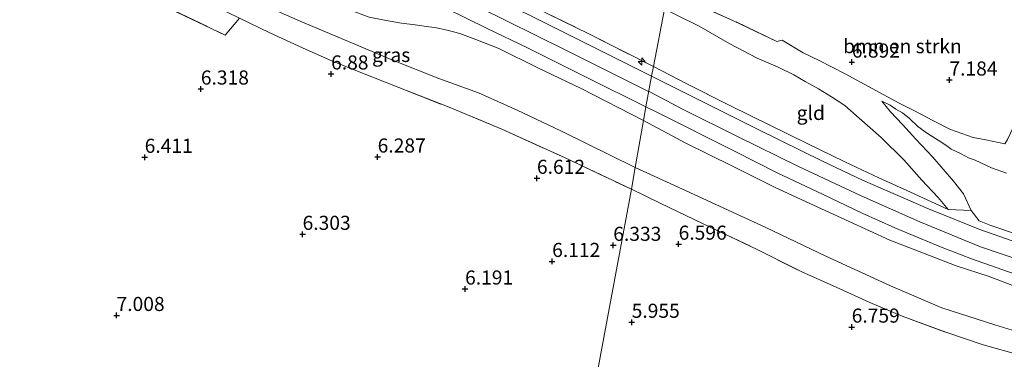
# Model space of a CAD drawing. Units: metres. Extents: x 169998 to 180002, y 424998 to 431251.
# Drawn here: x 170158 to 170332, y 426450 to 426510 of the extents above; entities that cross this region are included whole.
import ezdxf
from ezdxf.enums import TextEntityAlignment as Align

# ---------------------------------------------------------------- set-up
doc = ezdxf.new("R2010")
doc.units = ezdxf.units.M
doc.linetypes.add('IE-TERREINAFSCHEIDING', pattern=[10, 8, -2])
doc.layers.get('0').update_dxf_attribs({"lineweight": 25})
for name, color, linetype, lineweight in [('B-ME-AL-OVERIG-S-B1', 7, 'Continuous', 18), ('B-ME-GR-BOMENSTRUIKEN-GV-B6', 93, 'Continuous', 18), ('B-ME-GW-KRUINLIJN-L-B1', 93, 'Continuous', 18), ('B-ME-GW-TEENLIJN-L-B1', 93, 'Continuous', 18), ('B-ME-IE-GRASLAND-GV-B6', 93, 'Continuous', 18), ('B-ME-IE-GRONDWERKLIJN-GROND_INGERICHT-GV-B6', 253, 'Continuous', 18), ('B-ME-IE-HULPGEOMETRIE-L-B1', 53, 'Continuous', 18), ('B-ME-IE-TERREINAFSCHEIDING-DOORGANG-L-B1', 8, 'IE-TERREINAFSCHEIDING-KUNSTMATIG-OPEN', 18), ('B-ME-IE-TERREINAFSCHEIDING-RASTERHEKWERK-L-B1', 8, 'IE-TERREINAFSCHEIDING', 18), ('B-ME-VH-VERH_SOORT-BITUMEN-GV-B6', 8, 'IE-TERREINAFSCHEIDING-NATUURLIJK-HOUTWAL', 18)]:
    doc.layers.add(name, color=color, linetype=linetype, lineweight=lineweight)
doc.layers.add('B-ME-GW-HOOGTEPUNT-S-B1', color=10, linetype='Continuous')
doc.styles.add('NLCS-ISO', font='NLCS-ISO.TTF')
doc.linetypes.add('IE-TERREINAFSCHEIDING-KUNSTMATIG-OPEN', pattern='A,7,-1.5,[67,NLCS.SHX,S=0.75,R=0,X=0,Y=0],-1.5', length=10)
doc.linetypes.add('IE-TERREINAFSCHEIDING-NATUURLIJK-HOUTWAL', pattern='A,7,-1.5,[67,NLCS.SHX,S=0.75,R=45,X=0,Y=0],-1.5,7,-1.5,[70,NLCS.SHX,S=0.75,R=0,X=0,Y=0],-1.5', length=20)

# ---------------------------------------------------------------- blocks, each defined once
blk = doc.blocks.new('hecto')
for p, q in [((0, 0.625), (-0.625, 0)), ((0, -0.625), (0, 0.625)), ((-0.625, 0), (0.625, 0)), ((0.625, 0), (0, -0.625))]:
    blk.add_line(p, q)
blk = doc.blocks.new('hoogtepunt')
for p, q in [((-0.5, 0), (0.5, 0)), ((0, 0.5), (0, -0.5))]:
    blk.add_line(p, q)

msp = doc.modelspace()

# ---------------------------------------------------------------- linework, layer by layer
at = {"layer": 'B-ME-GR-BOMENSTRUIKEN-GV-B6'}
msp.add_polyline3d([(170355.149, 426532.519, 6.856), (170345.602, 426514.669, 7.044), (170338.107, 426499.58, 7.136), (170334.576, 426492.501, 7.328), (170332.927, 426489.052, 7.476), (170332.439, 426488.268, 7.747), (170329.068, 426488.947, 7.784), (170326.865, 426489.37, 7.899), (170322.808, 426490.772, 7.931), (170319.72, 426492.391, 7.472), (170316.712, 426493.977, 7.625), (170313.764, 426495.443, 7.746), (170308.934, 426498.062, 7.695), (170304.174, 426500.656, 7.376), (170299.557, 426503.024, 7.134), (170296.76, 426504.404, 7.064), (170292.998, 426506.667, 7.045), (170292.099, 426506.432, 6.996), (170284.383, 426510.093, 6.996), (170275.914, 426513.908, 6.956), (170272.752, 426515.282, 6.928), (170278.405, 426546.093, 6.896), (170314.789, 426529.23, 6.92), (170355.149, 426532.519, 6.856)], dxfattribs=at)
at = {"layer": 'B-ME-GW-KRUINLIJN-L-B1'}
for points in [[(170269.366, 426497.559, 10.584), (170254.347, 426505.066, 10.601), (170234.272, 426515.013, 10.593), (170213.698, 426525.11, 10.605), (170191.788, 426535.705, 10.605), (170171.386, 426545.472, 10.605), (170148.976, 426556.121, 10.609), (170128.279, 426565.971, 10.585), (170098.441, 426580.206, 10.541), (170076.393, 426590.718, 10.529), (170055.004, 426600.905, 10.521), (170029.788, 426612.941, 10.492), (170007.79, 426623.458, 10.476), (170000, 426627.1951, 10.4627)], [(170268.436, 426492.364, 10.279), (170257.414, 426498.069, 10.48), (170249.75, 426501.707, 10.368), (170242.824, 426505.143, 10.364), (170238.751, 426506.766, 10.364), (170235.911, 426507.808, 10.364), (170233.701, 426508.432, 10.288), (170231.501, 426508.861, 10.284), (170230.415, 426509.027, 10.18), (170228.001, 426509.33, 10.128), (170225.614, 426509.673, 10.051), (170222.554, 426510.21, 9.771), (170219.893, 426510.701, 9.771), (170216.383, 426512.034, 9.574), (170210.258, 426514.138, 9.238), (170203.431, 426516.324, 8.889), (170197.551, 426518.249, 8.568), (170190.998, 426520.329, 8.151), (170186.092, 426521.664, 7.83), (170182.498, 426522.683, 7.61), (170180.669, 426523.526, 7.578), (170179.096, 426523.975, 7.413)], [(170340.008, 426465.987, 10.68), (170328.151, 426469.994, 10.656), (170317.427, 426474.425, 10.608), (170307.021, 426479.018, 10.624), (170295.792, 426484.267, 10.596), (170285.211, 426489.518, 10.608), (170275.458, 426494.357, 10.652), (170269.436, 426497.524, 10.584), (170269.366, 426497.559, 10.584)], [(170310.674, 426495.841, 7.769), (170312.22, 426493.938, 8.189), (170314.321, 426491.709, 8.514), (170316.713, 426489.071, 9.122), (170319.702, 426485.876, 9.603), (170323.373, 426481.643, 10.235), (170325.137, 426479.406, 10.54), (170326.489, 426476.444, 10.652)], [(170268.436, 426492.364, 10.279), (170275.951, 426488.368, 10.355), (170284.236, 426484.301, 10.319), (170291.788, 426480.541, 10.347), (170298.581, 426477.38, 10.371), (170304.91, 426474.489, 10.375), (170312.07, 426471.155, 10.388), (170318.074, 426468.884, 10.444), (170323.854, 426466.607, 10.464), (170329.674, 426464.723, 10.464), (170334.941, 426462.749, 10.552)]]:
    msp.add_polyline3d(points, dxfattribs=at)
at = {"layer": 'B-ME-GW-TEENLIJN-L-B1'}
for points in [[(170267, 426484.064, 7.485), (170253.938, 426490.495, 7.538), (170246.064, 426494.252, 7.453), (170239.251, 426497.323, 7.47), (170232.215, 426499.823, 7.518), (170223.904, 426503.147, 7.506), (170216.228, 426506.415, 7.425), (170207.662, 426509.99, 7.424), (170198.917, 426513.896, 7.401), (170191.706, 426517.536, 7.341), (170185.967, 426520.179, 7.337), (170181.628, 426522.424, 7.409), (170179.096, 426523.975, 7.413)], [(170322.4, 426476.603, 10.652), (170320.642, 426478.74, 10.343), (170317.743, 426481.826, 9.931), (170314.542, 426485.405, 9.194), (170310.549, 426489.377, 8.542), (170306.654, 426492.823, 8.025), (170304.126, 426495.027, 7.645), (170301.751, 426496.582, 7.537), (170299.475, 426498.014, 7.292), (170297.077, 426499.29, 7.292), (170295.071, 426500.487, 7.292), (170292.333, 426501.824, 7.292), (170288.604, 426503.435, 7.288), (170283.756, 426506.015, 7.292), (170278.294, 426509.133, 7.112), (170274.354, 426511.082, 7.152), (170272.147, 426512.136, 7.064)], [(170332.742, 426483.042, 7.721), (170330.067, 426484.009, 7.793), (170327.217, 426485.332, 7.929), (170326.036, 426485.798, 8.113), (170324.74, 426486.473, 8.281), (170322.955, 426487.3, 8.281), (170322.204, 426487.909, 8.281), (170320.649, 426488.882, 8.117), (170318.784, 426490.093, 8.029), (170317.057, 426491.301, 7.953), (170315.559, 426492.747, 7.953), (170314.327, 426493.727, 7.993), (170313.15, 426494.432, 7.953), (170312.145, 426495.117, 7.897), (170310.674, 426495.841, 7.769)], [(170338.36, 426453.808, 7.709), (170330.677, 426456.142, 7.677), (170321.277, 426459.192, 7.601), (170312.173, 426463.051, 7.605), (170300.722, 426468.341, 7.601), (170290.125, 426473.396, 7.554), (170277.409, 426479.252, 7.449), (170267, 426484.064, 7.485)]]:
    msp.add_polyline3d(points, dxfattribs=at)
at = {"layer": 'B-ME-IE-GRASLAND-GV-B6'}
for points in [[(170198.917, 426513.896, 7.401), (170207.662, 426509.99, 7.424), (170216.228, 426506.415, 7.425), (170223.904, 426503.147, 7.506), (170232.215, 426499.823, 7.518), (170239.251, 426497.323, 7.47), (170246.064, 426494.252, 7.453), (170253.938, 426490.495, 7.538), (170267, 426484.064, 7.485), (170266.307, 426480.203, 7.188), (170254.447, 426485.824, 7.249), (170243.368, 426490.853, 7.389), (170233.743, 426494.862, 7.389), (170225.129, 426498.219, 7.389), (170218.114, 426501.024, 7.369), (170212.98, 426503.1, 7.369), (170208.062, 426505.265, 7.357), (170202.299, 426507.927, 7.253), (170196.896, 426510.519, 7.253)], [(170268.436, 426492.364, 10.279), (170267, 426484.064, 7.485), (170253.938, 426490.495, 7.538), (170246.064, 426494.252, 7.453), (170239.251, 426497.323, 7.47), (170232.215, 426499.823, 7.518), (170223.904, 426503.147, 7.506), (170216.228, 426506.415, 7.425), (170207.662, 426509.99, 7.424), (170198.917, 426513.896, 7.401)], [(170229.726, 426514.194, 10.665), (170240.791, 426508.734, 10.653), (170247.885, 426505.299, 10.646), (170258.405, 426500.038, 10.64), (170268.859, 426494.817, 10.651), (170268.436, 426492.364, 10.279), (170257.414, 426498.069, 10.48), (170249.75, 426501.707, 10.368), (170242.824, 426505.143, 10.364), (170238.751, 426506.766, 10.364), (170235.911, 426507.808, 10.364), (170233.701, 426508.432, 10.288), (170231.501, 426508.861, 10.284), (170230.415, 426509.027, 10.18), (170228.001, 426509.33, 10.128), (170225.614, 426509.673, 10.051), (170222.554, 426510.21, 9.771), (170219.893, 426510.701, 9.771)], [(170249.206, 426512.438, 10.637), (170258.746, 426507.76, 10.585), (170270.231, 426501.94, 10.58), (170269.869, 426500.28, 10.674), (170249.681, 426510.389, 10.685)], [(170219.893, 426510.701, 9.771), (170222.554, 426510.21, 9.771), (170225.614, 426509.673, 10.051), (170228.001, 426509.33, 10.128), (170230.415, 426509.027, 10.18), (170231.501, 426508.861, 10.284), (170233.701, 426508.432, 10.288), (170235.911, 426507.808, 10.364), (170238.751, 426506.766, 10.364), (170242.824, 426505.143, 10.364), (170249.75, 426501.707, 10.368), (170257.414, 426498.069, 10.48), (170268.436, 426492.364, 10.279)], [(170334.941, 426470.625, 10.704), (170328.019, 426473.089, 10.653), (170318.941, 426476.706, 10.653), (170307.257, 426481.835, 10.595), (170300.168, 426485.153, 10.583), (170288.766, 426490.822, 10.583), (170273.781, 426498.321, 10.672), (170269.869, 426500.28, 10.674), (170270.231, 426501.94, 10.58), (170276.028, 426498.96, 10.568), (170283.856, 426494.988, 10.584), (170290.833, 426491.586, 10.584), (170297.431, 426488.291, 10.584), (170304.095, 426485.089, 10.584), (170310.147, 426482.21, 10.632), (170315.774, 426479.662, 10.648), (170322.4, 426476.603, 10.652)], [(170334.941, 426462.749, 10.552), (170329.674, 426464.723, 10.464), (170323.854, 426466.607, 10.464), (170318.074, 426468.884, 10.444), (170312.07, 426471.155, 10.388), (170304.91, 426474.489, 10.375), (170298.581, 426477.38, 10.371), (170291.788, 426480.541, 10.347), (170284.236, 426484.301, 10.319), (170275.951, 426488.368, 10.355), (170268.436, 426492.364, 10.279), (170268.859, 426494.817, 10.651), (170270.907, 426493.794, 10.653), (170284.584, 426486.932, 10.634), (170292.22, 426483.071, 10.685), (170300.156, 426479.31, 10.672), (170307.177, 426475.974, 10.697), (170312.965, 426473.376, 10.691), (170315.111, 426472.457, 10.723), (170321.029, 426470.013, 10.799), (170326.547, 426467.842, 10.825), (170335.303, 426464.81, 10.774)], [(170338.36, 426453.808, 7.709), (170330.677, 426456.142, 7.677), (170321.277, 426459.192, 7.601), (170312.173, 426463.051, 7.605), (170300.722, 426468.341, 7.601), (170290.125, 426473.396, 7.554), (170277.409, 426479.252, 7.449), (170267, 426484.064, 7.485), (170268.436, 426492.364, 10.279), (170275.951, 426488.368, 10.355), (170284.236, 426484.301, 10.319), (170291.788, 426480.541, 10.347), (170298.581, 426477.38, 10.371), (170304.91, 426474.489, 10.375), (170312.07, 426471.155, 10.388), (170318.074, 426468.884, 10.444), (170323.854, 426466.607, 10.464), (170329.674, 426464.723, 10.464), (170334.941, 426462.749, 10.552)], [(170335.404, 426450.73, 7.501), (170328.642, 426452.591, 7.373), (170322.014, 426454.846, 7.373), (170314.256, 426457.693, 7.433), (170308.539, 426460.114, 7.393), (170302.605, 426462.859, 7.437), (170296.517, 426465.528, 7.393), (170288.582, 426469.533, 7.401), (170280.157, 426473.534, 7.365), (170271.549, 426477.657, 7.248), (170266.307, 426480.203, 7.188), (170267, 426484.064, 7.485), (170277.409, 426479.252, 7.449), (170290.125, 426473.396, 7.554), (170300.722, 426468.341, 7.601), (170312.173, 426463.051, 7.605), (170321.277, 426459.192, 7.601), (170330.677, 426456.142, 7.677), (170338.36, 426453.808, 7.709)], [(170322.4, 426476.603, 10.652), (170326.489, 426476.444, 10.652), (170327.911, 426474.603, 10.7), (170329.99, 426473.752, 10.704), (170334.675, 426472.16, 10.656)]]:
    msp.add_polyline3d(points, dxfattribs=at)
at = {"layer": 'B-ME-IE-GRONDWERKLIJN-GROND_INGERICHT-GV-B6'}
for points in [[(170172.087, 426526.281, 7.542), (170173.977, 426522.658, 7.289), (170174.781, 426521.423, 7.129), (170176.111, 426520.475, 7.113), (170175.133, 426519.221, 7.126), (170174.986, 426516.802, 7.062), (170194.379, 426507.541, 6.973), (170196.896, 426510.519, 7.253), (170202.299, 426507.927, 7.253), (170208.062, 426505.265, 7.357), (170212.98, 426503.1, 7.369), (170218.114, 426501.024, 7.369), (170225.129, 426498.219, 7.389), (170233.743, 426494.862, 7.389), (170243.368, 426490.853, 7.389), (170254.447, 426485.824, 7.249), (170266.307, 426480.203, 7.188), (170241.015, 426344.267, 7.131)], [(170196.896, 426510.519, 7.253), (170194.379, 426507.541, 6.973), (170174.986, 426516.802, 7.062), (170175.133, 426519.221, 7.126), (170176.111, 426520.475, 7.113), (170180.652, 426518.365, 7.189), (170187.403, 426515.2, 7.253), (170194.935, 426511.46, 7.253), (170196.896, 426510.519, 7.253)], [(170272.147, 426512.136, 7.064), (170270.231, 426501.94, 10.58), (170258.746, 426507.76, 10.585), (170249.206, 426512.438, 10.637), (170244.155, 426514.937, 10.653), (170246.914, 426515.144, 10.248), (170249.216, 426515.401, 9.983), (170252.094, 426515.486, 9.258), (170254.787, 426515.68, 8.809), (170257.474, 426515.928, 8.175), (170259.819, 426515.972, 7.866), (170261.141, 426515.826, 7.638), (170262.549, 426515.662, 7.562), (170263.979, 426515.346, 7.401), (170265.822, 426514.833, 7.285), (170268.438, 426513.856, 7.129), (170272.147, 426512.136, 7.064)], [(170275.914, 426513.908, 6.956), (170284.383, 426510.093, 6.996), (170292.099, 426506.432, 6.996), (170292.998, 426506.667, 7.045)], [(170322.4, 426476.603, 10.652), (170315.774, 426479.662, 10.648), (170310.147, 426482.21, 10.632), (170304.095, 426485.089, 10.584), (170297.431, 426488.291, 10.584), (170290.833, 426491.586, 10.584), (170283.856, 426494.988, 10.584), (170276.028, 426498.96, 10.568), (170270.231, 426501.94, 10.58), (170272.147, 426512.136, 7.064)], [(170274.354, 426511.082, 7.152), (170278.294, 426509.133, 7.112), (170283.756, 426506.015, 7.292), (170288.604, 426503.435, 7.288), (170292.333, 426501.824, 7.292), (170295.071, 426500.487, 7.292), (170297.077, 426499.29, 7.292), (170299.475, 426498.014, 7.292), (170301.751, 426496.582, 7.537), (170304.126, 426495.027, 7.645), (170306.654, 426492.823, 8.025), (170310.549, 426489.377, 8.542), (170314.542, 426485.405, 9.194), (170317.743, 426481.826, 9.931), (170320.642, 426478.74, 10.343), (170322.4, 426476.603, 10.652)], [(170332.742, 426483.042, 7.721), (170330.067, 426484.009, 7.793), (170327.217, 426485.332, 7.929), (170326.036, 426485.798, 8.113), (170324.74, 426486.473, 8.281), (170322.955, 426487.3, 8.281), (170322.204, 426487.909, 8.281), (170320.649, 426488.882, 8.117), (170318.784, 426490.093, 8.029), (170317.057, 426491.301, 7.953), (170315.559, 426492.747, 7.953), (170314.327, 426493.727, 7.993), (170313.15, 426494.432, 7.953), (170312.145, 426495.117, 7.897), (170310.674, 426495.841, 7.769), (170312.22, 426493.938, 8.189), (170314.321, 426491.709, 8.514), (170316.713, 426489.071, 9.122), (170319.702, 426485.876, 9.603), (170323.373, 426481.643, 10.235), (170325.137, 426479.406, 10.54), (170326.489, 426476.444, 10.652), (170322.4, 426476.603, 10.652), (170320.642, 426478.74, 10.343), (170317.743, 426481.826, 9.931), (170314.542, 426485.405, 9.194), (170310.549, 426489.377, 8.542), (170306.654, 426492.823, 8.025), (170304.126, 426495.027, 7.645), (170301.751, 426496.582, 7.537), (170299.475, 426498.014, 7.292), (170297.077, 426499.29, 7.292), (170295.071, 426500.487, 7.292), (170292.333, 426501.824, 7.292), (170288.604, 426503.435, 7.288), (170283.756, 426506.015, 7.292), (170278.294, 426509.133, 7.112), (170274.354, 426511.082, 7.152)], [(170292.998, 426506.667, 7.045), (170296.76, 426504.404, 7.064), (170299.557, 426503.024, 7.134), (170304.174, 426500.656, 7.376), (170308.934, 426498.062, 7.695), (170313.764, 426495.443, 7.746), (170316.712, 426493.977, 7.625), (170319.72, 426492.391, 7.472), (170322.808, 426490.772, 7.931), (170326.865, 426489.37, 7.899), (170329.068, 426488.947, 7.784), (170332.439, 426488.268, 7.747)], [(170334.675, 426472.16, 10.656), (170329.99, 426473.752, 10.704), (170327.911, 426474.603, 10.7), (170326.489, 426476.444, 10.652), (170325.137, 426479.406, 10.54), (170323.373, 426481.643, 10.235), (170319.702, 426485.876, 9.603), (170316.713, 426489.071, 9.122), (170314.321, 426491.709, 8.514), (170312.22, 426493.938, 8.189), (170310.674, 426495.841, 7.769), (170312.145, 426495.117, 7.897), (170313.15, 426494.432, 7.953), (170314.327, 426493.727, 7.993), (170315.559, 426492.747, 7.953), (170317.057, 426491.301, 7.953), (170318.784, 426490.093, 8.029), (170320.649, 426488.882, 8.117), (170322.204, 426487.909, 8.281), (170322.955, 426487.3, 8.281), (170324.74, 426486.473, 8.281), (170326.036, 426485.798, 8.113), (170327.217, 426485.332, 7.929), (170330.067, 426484.009, 7.793), (170332.742, 426483.042, 7.721)], [(170375.901, 426284.796, 7.242), (170301.432, 426299.249, 7.245), (170294.356, 426304.57, 7.148), (170291.071, 426307.104, 7.139), (170283.64, 426312.836, 7.12), (170273.487, 426320.678, 7.184), (170265.582, 426326.686, 7.296), (170258.469, 426332.135, 7.12), (170250.878, 426338.065, 7.148), (170245.128, 426341.682, 7.212), (170241.015, 426344.267, 7.131), (170266.307, 426480.203, 7.188), (170271.549, 426477.657, 7.248), (170280.157, 426473.534, 7.365), (170288.582, 426469.533, 7.401), (170296.517, 426465.528, 7.393), (170302.605, 426462.859, 7.437), (170308.539, 426460.114, 7.393), (170314.256, 426457.693, 7.433), (170322.014, 426454.846, 7.373), (170328.642, 426452.591, 7.373), (170335.404, 426450.73, 7.501)]]:
    msp.add_polyline3d(points, dxfattribs=at)
at = {"layer": 'B-ME-IE-HULPGEOMETRIE-L-B1'}
msp.add_polyline3d([(170278.405, 426546.093, 6.896), (170272.752, 426515.282, 6.928), (170272.147, 426512.136, 7.064), (170270.231, 426501.94, 10.58), (170269.869, 426500.28, 10.674), (170268.859, 426494.817, 10.651), (170268.436, 426492.364, 10.279), (170267, 426484.064, 7.485), (170266.307, 426480.203, 7.188), (170241.015, 426344.267, 7.131), (170238.58, 426330.531, 6.873), (170238.057, 426327.798, 6.448), (170237.406, 426324.458, 5.338), (170237.257, 426323.664, 5.12), (170235.109, 426311.946, 5.027)], dxfattribs=at)
at = {"layer": 'B-ME-IE-TERREINAFSCHEIDING-DOORGANG-L-B1'}
for p, q in [((170296.76, 426504.404, 7.064), (170292.998, 426506.667, 7.045)), ((170326.489, 426476.444, 10.652), (170322.4, 426476.603, 10.652))]:
    msp.add_line(p, q, dxfattribs=at)
at = {"layer": 'B-ME-IE-TERREINAFSCHEIDING-RASTERHEKWERK-L-B1'}
for points in [[(170173.977, 426522.658, 7.289), (170174.781, 426521.423, 7.129), (170176.111, 426520.475, 7.113), (170180.652, 426518.365, 7.189), (170187.403, 426515.2, 7.253), (170194.935, 426511.46, 7.253), (170196.896, 426510.519, 7.253), (170202.299, 426507.927, 7.253), (170208.062, 426505.265, 7.357), (170212.98, 426503.1, 7.369), (170218.114, 426501.024, 7.369), (170225.129, 426498.219, 7.389), (170233.743, 426494.862, 7.389), (170243.368, 426490.853, 7.389), (170254.447, 426485.824, 7.249), (170266.307, 426480.203, 7.188)], [(170176.111, 426520.475, 7.113), (170175.133, 426519.221, 7.126), (170174.986, 426516.802, 7.062), (170194.379, 426507.541, 6.973), (170196.896, 426510.519, 7.253)], [(170244.155, 426514.937, 10.653), (170249.206, 426512.438, 10.637), (170258.746, 426507.76, 10.585), (170270.231, 426501.94, 10.58)], [(170292.998, 426506.667, 7.045), (170292.099, 426506.432, 6.996), (170284.383, 426510.093, 6.996), (170275.914, 426513.908, 6.956), (170272.752, 426515.282, 6.928)], [(170332.439, 426488.268, 7.747), (170329.068, 426488.947, 7.784), (170326.865, 426489.37, 7.899), (170322.808, 426490.772, 7.931), (170319.72, 426492.391, 7.472), (170316.712, 426493.977, 7.625), (170313.764, 426495.443, 7.746), (170308.934, 426498.062, 7.695), (170304.174, 426500.656, 7.376), (170299.557, 426503.024, 7.134), (170296.76, 426504.404, 7.064)], [(170270.231, 426501.94, 10.58), (170276.028, 426498.96, 10.568), (170283.856, 426494.988, 10.584), (170290.833, 426491.586, 10.584), (170297.431, 426488.291, 10.584), (170304.095, 426485.089, 10.584), (170310.147, 426482.21, 10.632), (170315.774, 426479.662, 10.648), (170322.4, 426476.603, 10.652)], [(170266.307, 426480.203, 7.188), (170271.549, 426477.657, 7.248), (170280.157, 426473.534, 7.365), (170288.582, 426469.533, 7.401), (170296.517, 426465.528, 7.393), (170302.605, 426462.859, 7.437), (170308.539, 426460.114, 7.393), (170314.256, 426457.693, 7.433), (170322.014, 426454.846, 7.373), (170328.642, 426452.591, 7.373), (170335.404, 426450.73, 7.501), (170343.58, 426448.504, 7.561), (170352.096, 426446.583, 7.581), (170359.149, 426444.785, 7.589), (170367.751, 426442.916, 7.613), (170375.529, 426441.598, 7.621), (170388.952, 426439.884, 7.561), (170401.278, 426438.937, 7.513), (170413.141, 426437.836, 7.545), (170412.589, 426432.604, 7.321)], [(170334.675, 426472.16, 10.656), (170329.99, 426473.752, 10.704), (170327.911, 426474.603, 10.7), (170326.489, 426476.444, 10.652)]]:
    msp.add_polyline3d(points, dxfattribs=at)
at = {"layer": 'B-ME-VH-VERH_SOORT-BITUMEN-GV-B6'}
for points in [[(170148.829, 426559.159, 10.729), (170161.602, 426553.105, 10.488), (170170.951, 426548.656, 10.489), (170184.808, 426542.05, 10.665), (170205.644, 426532.016, 10.672), (170227.43, 426521.421, 10.685), (170249.681, 426510.389, 10.685), (170269.869, 426500.28, 10.674), (170268.859, 426494.817, 10.651), (170258.405, 426500.038, 10.64), (170247.885, 426505.299, 10.646), (170240.791, 426508.734, 10.653), (170229.726, 426514.194, 10.665), (170218.476, 426519.804, 10.672), (170202.657, 426527.468, 10.71), (170190.031, 426533.497, 10.742), (170170.802, 426542.693, 10.729), (170164.253, 426545.857, 10.716), (170146.025, 426554.506, 10.659)], [(170335.303, 426464.81, 10.774), (170326.547, 426467.842, 10.825), (170321.029, 426470.013, 10.799), (170315.111, 426472.457, 10.723), (170312.965, 426473.376, 10.691), (170307.177, 426475.974, 10.697), (170300.156, 426479.31, 10.672), (170292.22, 426483.071, 10.685), (170284.584, 426486.932, 10.634), (170270.907, 426493.794, 10.653), (170268.859, 426494.817, 10.651), (170269.869, 426500.28, 10.674), (170273.781, 426498.321, 10.672), (170288.766, 426490.822, 10.583), (170300.168, 426485.153, 10.583), (170307.257, 426481.835, 10.595), (170318.941, 426476.706, 10.653), (170328.019, 426473.089, 10.653), (170334.941, 426470.625, 10.704)]]:
    msp.add_polyline3d(points, dxfattribs=at)

# ---------------------------------------------------------------- block references
at = {"layer": 'B-ME-AL-OVERIG-S-B1', "rotation": 90}
msp.add_blockref('hecto', (170268.15, 426502.857, 10.604), dxfattribs=at)
at = {"layer": 'B-ME-GW-HOOGTEPUNT-S-B1', "rotation": 90}
for p in [(170305.354, 426502.761, 6.892), (170305.354, 426502.761, 6.892), (170213.122, 426500.659, 6.88), (170213.122, 426500.659, 6.88), (170322.638, 426499.582, 7.184), (170322.638, 426499.582, 7.184), (170190.05, 426497.982, 6.318), (170190.05, 426497.982, 6.318), (170180.104, 426485.878, 6.411), (170180.104, 426485.878, 6.411), (170221.367, 426485.927, 6.287), (170221.367, 426485.927, 6.287), (170249.578, 426482.153, 6.612), (170249.578, 426482.153, 6.612), (170208.069, 426472.218, 6.303), (170208.069, 426472.218, 6.303), (170274.673, 426470.471, 6.596), (170274.673, 426470.471, 6.596), (170263.097, 426470.27, 6.333), (170263.097, 426470.27, 6.333), (170252.276, 426467.407, 6.112), (170252.276, 426467.407, 6.112), (170236.853, 426462.515, 6.191), (170236.853, 426462.515, 6.191), (170175.12, 426457.828, 7.008), (170175.12, 426457.828, 7.008), (170266.361, 426456.625, 5.955), (170266.361, 426456.625, 5.955), (170305.326, 426455.766, 6.759), (170305.326, 426455.766, 6.759)]:
    msp.add_blockref('hoogtepunt', p, dxfattribs=at)

# ---------------------------------------------------------------- texts
at = {"layer": 'B-ME-GR-BOMENSTRUIKEN-GV-B6', "ltscale": 0.2, "style": 'NLCS-ISO'}
msp.add_text('bmn en strkn', height=2.5, dxfattribs=at).set_placement((170314.3188, 426505.5775), align=Align.MIDDLE_CENTER)
at = {"layer": 'B-ME-GW-HOOGTEPUNT-S-B1', "ltscale": 0.2, "style": 'NLCS-ISO'}
for s, p in [('6.892', (170305.354, 426502.761, 6.892)), ('6.892', (170305.354, 426502.761, 6.892)), ('6.88', (170213.122, 426500.659, 6.88)), ('6.88', (170213.122, 426500.659, 6.88)), ('7.184', (170322.638, 426499.582, 7.184)), ('7.184', (170322.638, 426499.582, 7.184)), ('6.318', (170190.05, 426497.982, 6.318)), ('6.318', (170190.05, 426497.982, 6.318)), ('6.411', (170180.104, 426485.878, 6.411)), ('6.411', (170180.104, 426485.878, 6.411)), ('6.287', (170221.367, 426485.927, 6.287)), ('6.287', (170221.367, 426485.927, 6.287)), ('6.612', (170249.578, 426482.153, 6.612)), ('6.612', (170249.578, 426482.153, 6.612)), ('6.303', (170208.069, 426472.218, 6.303)), ('6.303', (170208.069, 426472.218, 6.303)), ('6.333', (170263.097, 426470.27, 6.333)), ('6.333', (170263.097, 426470.27, 6.333)), ('6.596', (170274.673, 426470.471, 6.596)), ('6.596', (170274.673, 426470.471, 6.596)), ('6.112', (170252.276, 426467.407, 6.112)), ('6.112', (170252.276, 426467.407, 6.112)), ('6.191', (170236.853, 426462.515, 6.191)), ('6.191', (170236.853, 426462.515, 6.191)), ('7.008', (170175.12, 426457.828, 7.008)), ('7.008', (170175.12, 426457.828, 7.008)), ('5.955', (170266.361, 426456.625, 5.955)), ('5.955', (170266.361, 426456.625, 5.955)), ('6.759', (170305.326, 426455.766, 6.759)), ('6.759', (170305.326, 426455.766, 6.759))]:
    msp.add_text(s, height=2.5, dxfattribs=at).set_placement(p, align=Align.BOTTOM_LEFT)
at = {"layer": 'B-ME-IE-GRASLAND-GV-B6', "ltscale": 0.2, "style": 'NLCS-ISO'}
msp.add_text('gras', height=2.5, dxfattribs=at).set_placement((170223.766, 426504.0195), align=Align.MIDDLE_CENTER)
at = {"layer": 'B-ME-IE-GRONDWERKLIJN-GROND_INGERICHT-GV-B6', "ltscale": 0.2, "style": 'NLCS-ISO'}
msp.add_text('gld', height=2.5, dxfattribs=at).set_placement((170298.089, 426493.7357), align=Align.MIDDLE_CENTER)

doc.saveas('drawing.dxf')
